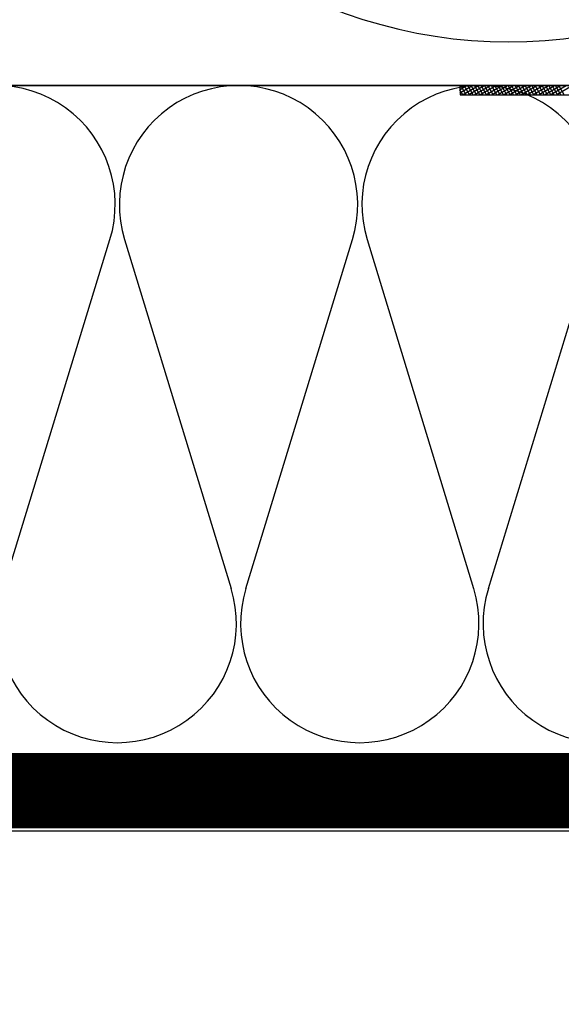
# Model space of a CAD drawing. Extents: x 89 to 2189, y 38 to 3008.
# Drawn here: x 1262 to 1289, y 2068 to 2116 of the extents above; entities that cross this region are included whole.
import ezdxf

# ---------------------------------------------------------------- set-up
doc = ezdxf.new("R2010")
doc.units = 0
doc.linetypes.add('DASHED', pattern=[19.05, 12.7, -6.35])
doc.layers.get('0').update_dxf_attribs({"linetype": 'CONTINUOUS'})
for name, color, linetype in [('HYDROIZOLACE', 4, 'CONTINUOUS'), ('KOVOVY_PROFIL', 7, 'CONTINUOUS'), ('PROFIL_DREVO', 8, 'CONTINUOUS'), ('SADROKARTON', 9, 'CONTINUOUS'), ('SRAFY_TEPELNA_IZOLACE', 1, 'CONTINUOUS'), ('TEPELNA_IZOLACE', 6, 'CONTINUOUS')]:
    doc.layers.add(name, color=color, linetype=linetype)

# ---------------------------------------------------------------- blocks, each defined once
blk = doc.blocks.new('A$C3F3F3CCA')
at = {"layer": 'KOVOVY_PROFIL', "color": 7, "ltscale": 0.1}
for p, q in [((0, 31.148), (60.1, 91.248)), ((0.566, 30.583), (60.666, 90.683))]:
    blk.add_line(p, q, dxfattribs=at)
at = {"layer": 'KOVOVY_PROFIL', "color": 7}
for p, q in [((6.1, 36.117), (6.515, 37.663)), ((6.46, 36.477), (6.874, 38.022)), ((5.382, 35.399), (5.796, 36.945)), ((6.548, 36.565), (5.656, 36.804)), ((5.741, 35.758), (6.155, 37.304)), ((6.756, 36.773), (5.863, 37.012)), ((6.963, 36.98), (6.071, 37.219)), ((4.664, 34.681), (5.078, 36.226)), ((5.719, 35.736), (4.826, 35.975)), ((5.023, 35.04), (5.437, 36.585)), ((5.926, 35.943), (5.034, 36.182)), ((6.133, 36.151), (5.241, 36.39)), ((6.341, 36.358), (5.449, 36.597)), ((3.586, 33.603), (4, 35.149)), ((3.945, 33.962), (4.359, 35.508)), ((4.889, 34.906), (3.997, 35.145)), ((5.097, 35.114), (4.204, 35.353)), ((4.304, 34.321), (4.719, 35.867)), ((5.304, 35.321), (4.412, 35.56)), ((5.511, 35.528), (4.619, 35.767)), ((2.868, 32.885), (3.282, 34.43)), ((4.06, 34.077), (3.167, 34.316)), ((3.227, 33.244), (3.641, 34.789)), ((4.267, 34.284), (3.375, 34.523)), ((4.474, 34.491), (3.582, 34.73)), ((4.682, 34.699), (3.789, 34.938)), ((1.79, 31.807), (2.204, 33.352)), ((2.149, 32.166), (2.563, 33.712)), ((3.23, 33.247), (2.338, 33.486)), ((2.508, 32.525), (2.922, 34.071)), ((3.437, 33.454), (2.545, 33.694)), ((3.645, 33.662), (2.753, 33.901)), ((3.852, 33.869), (2.96, 34.108)), ((1.072, 31.089), (1.486, 32.634)), ((1.431, 31.448), (1.845, 32.993)), ((2.4, 32.417), (1.508, 32.657)), ((2.608, 32.625), (1.716, 32.864)), ((2.815, 32.832), (1.923, 33.071)), ((3.023, 33.04), (2.13, 33.279)), ((0.443, 30.705), (0.767, 31.916)), ((1.571, 31.588), (0.679, 31.827)), ((0.712, 30.729), (1.126, 32.275)), ((1.778, 31.795), (0.886, 32.034)), ((1.986, 32.003), (1.093, 32.242)), ((2.193, 32.21), (1.301, 32.449)), ((0, 31.148), (0.566, 30.583)), ((0.028, 31.12), (0.049, 31.197)), ((0.949, 30.966), (0.056, 31.205)), ((0.236, 30.913), (0.408, 31.556)), ((0.741, 30.758), (0.261, 30.887)), ((1.156, 31.173), (0.264, 31.412)), ((1.363, 31.381), (0.471, 31.62))]:
    blk.add_line(p, q, dxfattribs=at)
blk = doc.blocks.new('A$C12095CA5')
at = {"layer": 'SRAFY_TEPELNA_IZOLACE', "color": 7}
for p, q in [((33.583, 19.911), (19.03, 47.248)), ((5.371, 33.589), (32.702, 19.03))]:
    blk.add_line(p, q, dxfattribs=at)
for centre, start, end in [((10.103, 42.517), 27.92345, 242.07659), ((27.971, 10.103), 207.92345, 62.07659)]:
    blk.add_arc(centre, 10.104, start, end, dxfattribs=at)

msp = doc.modelspace()

# ---------------------------------------------------------------- linework, layer by layer
at = {"linetype": 'DASHED', "const_width": 3.6}
msp.add_lwpolyline([(1709.72, 2078.095), (1191.005, 2078.095), (890.053, 1777.143)], dxfattribs=at)
at = {"layer": 'HYDROIZOLACE', "color": 7}
msp.add_line((1176.908, 2112.396), (1711.046, 2112.396), dxfattribs=at)
at = {"layer": 'PROFIL_DREVO', "color": 7, "ltscale": 0.1}
msp.add_line((988.818, 2112.396), (1703.24, 2112.396), dxfattribs=at)
at = {"layer": 'SADROKARTON', "color": 7, "ltscale": 0.1}
for p, q in [((1190.184, 2079.925), (1711.647, 2079.925)), ((1191.803, 2076.168), (1711.647, 2076.168))]:
    msp.add_line(p, q, dxfattribs=at)
at = {"layer": 'SRAFY_TEPELNA_IZOLACE', "color": 7}
msp.add_arc((1286.133, 2137.847), 23.331, 162.9234, 17.0766, dxfattribs=at)
at = {"layer": 'TEPELNA_IZOLACE', "color": 7}
msp.add_line((1711.046, 2112.396), (988.818, 2112.396), dxfattribs=at)

# ---------------------------------------------------------------- block references
at = {"color": 1}
for name, p, xscale, yscale, zscale, rotation in [('A$C3F3F3CCA', (1271.444, 2100.062), 0.5599999999999145, 0.5599999999999454, 0.5599999999999999, 314.9999999999342), ('A$C12095CA5', (1228.15, 2093.479), 0.5728279100228557, 0.5728279100226246, 0.5728279100227065, 314.9999999999035), ('A$C12095CA5', (1239.929, 2093.479), 0.5728279100228557, 0.5728279100226246, 0.5728279100227065, 314.9999999999035), ('A$C12095CA5', (1251.709, 2093.478), 0.5728279100228557, 0.5728279100226246, 0.5728279100227065, 314.9999999999035), ('A$C12095CA5', (1263.488, 2093.478), 0.5728279100228557, 0.5728279100226246, 0.5728279100227065, 314.9999999999035), ('A$C12095CA5', (1275.267, 2093.478), 0.5728279100228557, 0.5728279100226246, 0.5728279100227065, 314.9999999999035), ('A$C12095CA5', (1287.046, 2093.478), 0.5728279100228557, 0.5728279100226246, 0.5728279100227065, 314.9999999999035)]:
    msp.add_blockref(name, p, dxfattribs=dict(at, xscale=xscale, yscale=yscale, zscale=zscale, rotation=rotation))

doc.saveas('drawing.dxf')
